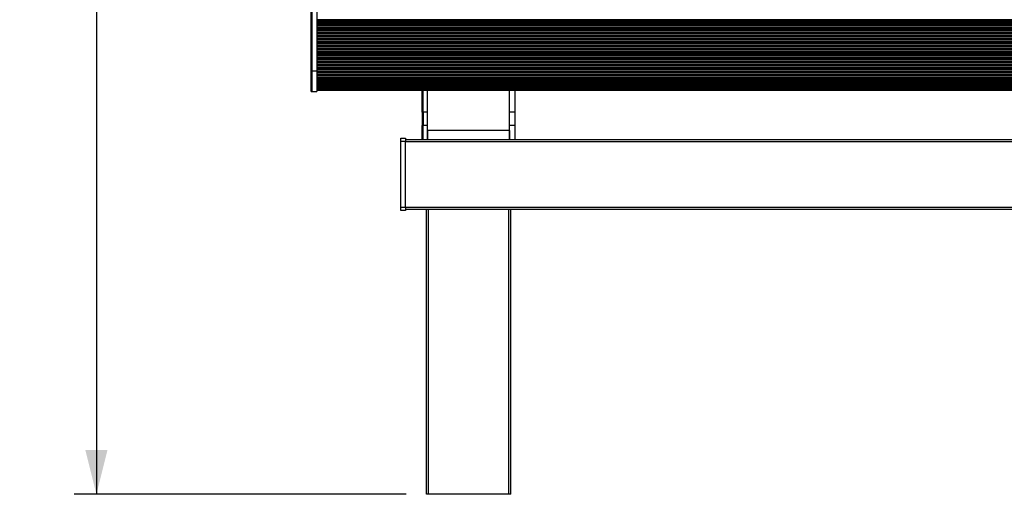
# Model space of a CAD drawing. Units: millimetres. Extents: x -20 to 297, y -5 to 200.
# Drawn here: x 23 to 67, y 36 to 58 of the extents above; entities that cross this region are included whole.
import ezdxf

# ---------------------------------------------------------------- set-up
doc = ezdxf.new("R2010")
doc.units = ezdxf.units.MM
doc.layers.add('ADAMA', color=7, linetype='Continuous')
doc.styles.add('SLDTEXTSTYLE3', font='TXT', dxfattribs={"width": 0.7})
doc.dimstyles.new('SLDDIMSTYLE1', dxfattribs={"dimtxt": 2.645833, "dimasz": 2, "dimexe": 0, "dimexo": 0.0625, "dimgap": 0.661458, "dimtad": 1, "dimdec": 1, "dimlfac": 20, "dimrnd": 1e-09, "dimzin": 12, "dimdsep": 46, "dimtxsty": 'SLDTEXTSTYLE3', "dimsah": 1, "dimcen": 0.09, "dimadec": 0, "dimazin": 3, "dimtfac": 1, "dimtdec": 1, "dimtofl": 0, "dimtmove": 0, "dimatfit": 3, "dimfxl": 0, "dimfrac": 2, "dimtolj": 1, "dimtzin": 12, "dimarcsym": 0})

# ---------------------------------------------------------------- blocks, each defined once
blk = doc.blocks.new('_D_11')
at = {"layer": 'ADAMA', "color": 7}
for p, q in [((34.889, 80.176), (25.208, 80.176)), ((26.208, 80.176), (26.208, 36.12)), ((40.174, 36.12), (25.208, 36.12))]:
    blk.add_line(p, q, dxfattribs=at)
for points in [[(26.208, 80.176), (25.708, 78.176), (26.708, 78.176)], [(26.208, 36.12), (26.708, 38.12), (25.708, 38.12)]]:
    blk.add_solid(points, dxfattribs=at)
at = {"layer": 'ADAMA', "color": 7, "insert": (22.798, 57.791), "char_height": 2.6458, "attachment_point": 1, "rotation": 90, "style": 'SLDTEXTSTYLE3'}
blk.add_mtext('880', dxfattribs=at)

msp = doc.modelspace()

# ---------------------------------------------------------------- linework, layer by layer
at = {"color": 7, "linetype": 'Continuous', "lineweight": 25}
for p, q in [((35.8891523, 55.1992649), (35.8891523, 58.8906029)), ((35.9391523, 55.1992649), (35.9391523, 58.8906029)), ((36.1391523, 58.8906029), (36.1391523, 55.1992649)), ((146.1391523, 57.5146295), (36.1391523, 57.5146295)), ((146.1391523, 57.4897841), (36.1391523, 57.4897841)), ((146.1391523, 57.4308225), (36.1391523, 57.4308225)), ((146.1391523, 57.3967065), (36.1391523, 57.3967065)), ((146.1391523, 57.3706669), (36.1391523, 57.3706669)), ((146.1391523, 57.3098183), (36.1391523, 57.3098183)), ((146.1391523, 57.2916298), (36.1391523, 57.2916298)), ((146.1391523, 57.2478214), (36.1391523, 57.2478214)), ((146.1391523, 57.1851923), (36.1391523, 57.1851923)), ((146.1391523, 57.1497515), (36.1391523, 57.1497515)), ((146.1391523, 57.1214624), (36.1391523, 57.1214624)), ((146.1391523, 57.0571624), (36.1391523, 57.0571624)), ((146.1391523, 57.0211516), (36.1391523, 57.0211516)), ((146.1391523, 56.991811), (36.1391523, 56.991811)), ((146.1391523, 56.9259526), (36.1391523, 56.9259526)), ((146.1391523, 56.889435), (36.1391523, 56.889435)), ((146.1391523, 56.8590943), (36.1391523, 56.8590943)), ((146.1391523, 56.7917928), (36.1391523, 56.7917928)), ((146.1391523, 56.7548321), (36.1391523, 56.7548321)), ((146.1391523, 56.7235443), (36.1391523, 56.7235443)), ((146.1391523, 56.6549174), (36.1391523, 56.6549174)), ((146.1391523, 56.6358388), (36.1391523, 56.6358388)), ((146.1391523, 56.5853984), (36.1391523, 56.5853984)), ((146.1391523, 56.5155662), (36.1391523, 56.5155662)), ((146.1391523, 56.4891868), (36.1391523, 56.4891868)), ((146.1391523, 56.4448982), (36.1391523, 56.4448982)), ((146.1391523, 56.3739829), (36.1391523, 56.3739829)), ((146.1391523, 56.3360841), (36.1391523, 56.3360841)), ((146.1391523, 56.3022896), (36.1391523, 56.3022896)), ((146.1391523, 56.2304153), (36.1391523, 56.2304153)), ((146.1391523, 56.1923355), (36.1391523, 56.1923355)), ((146.1391523, 56.1578222), (36.1391523, 56.1578222)), ((146.1391523, 56.0851146), (36.1391523, 56.0851146)), ((146.1391523, 56.0469209), (36.1391523, 56.0469209)), ((146.1391523, 56.0117487), (36.1391523, 56.0117487)), ((146.1391523, 55.9383352), (36.1391523, 55.9383352)), ((146.1391523, 55.900094), (36.1391523, 55.900094)), ((146.1391523, 55.8643248), (36.1391523, 55.8643248)), ((146.1391523, 55.7903338), (36.1391523, 55.7903338)), ((146.1391523, 55.7521123), (36.1391523, 55.7521123)), ((146.1391523, 55.7158084), (36.1391523, 55.7158084)), ((146.1391523, 55.6413693), (36.1391523, 55.6413693)), ((146.1391523, 55.6032344), (36.1391523, 55.6032344)), ((146.1391523, 55.5664595), (36.1391523, 55.5664595)), ((146.1391523, 55.4917437), (36.1391523, 55.4917437)), ((35.9391523, 55.1992649), (35.8891523, 55.1992649)), ((35.8891523, 54.2847409), (35.8891523, 55.1992649)), ((36.1391523, 55.1992649), (35.8891523, 55.1992649)), ((35.9391523, 54.2847409), (35.9391523, 55.1992649)), ((146.1391523, 55.4527618), (36.1391523, 55.4527618)), ((146.1391523, 55.4165393), (36.1391523, 55.4165393)), ((146.1391523, 55.3415955), (36.1391523, 55.3415955)), ((146.1391523, 55.2846577), (36.1391523, 55.2846577)), ((146.1391523, 55.2661923), (36.1391523, 55.2661923)), ((36.1391523, 55.1992649), (36.1391523, 54.2847409)), ((146.1391523, 55.1912115), (36.1391523, 55.1912115)), ((146.1391523, 55.1338835), (36.1391523, 55.1338835)), ((146.1391523, 55.1147617), (36.1391523, 55.1147617)), ((146.1391523, 55.0407355), (36.1391523, 55.0407355)), ((146.1391523, 54.9856159), (36.1391523, 54.9856159)), ((146.1391523, 54.9664099), (36.1391523, 54.9664099)), ((146.1391523, 54.8953695), (36.1391523, 54.8953695)), ((146.1391523, 54.8441345), (36.1391523, 54.8441345)), ((146.1391523, 54.8253214), (36.1391523, 54.8253214)), ((146.1391523, 54.7595361), (36.1391523, 54.7595361)), ((146.1391523, 54.7137405), (36.1391523, 54.7137405)), ((146.1391523, 54.6958918), (36.1391523, 54.6958918)), ((146.1391523, 54.6373604), (36.1391523, 54.6373604)), ((146.1391523, 54.5983958), (36.1391523, 54.5983958)), ((35.8891523, 54.2847409), (35.9391523, 54.2847409)), ((35.8891523, 54.2847409), (36.1391523, 54.2847409)), ((146.1391523, 54.582054), (36.1391523, 54.582054)), ((146.1391523, 54.5325549), (36.1391523, 54.5325549)), ((146.1391523, 54.5016051), (36.1391523, 54.5016051)), ((146.1391523, 54.4872667), (36.1391523, 54.4872667)), ((146.1391523, 54.4483039), (36.1391523, 54.4483039)), ((146.1391523, 54.4263094), (36.1391523, 54.4263094)), ((146.1391523, 54.41441), (36.1391523, 54.41441)), ((36.1391523, 54.3871415), (146.1391523, 54.3871415)), ((146.1391523, 54.3747964), (36.1391523, 54.3747964)), ((146.1391523, 54.3656976), (36.1391523, 54.3656976)), ((36.1391523, 54.3491059), (146.1391523, 54.3491059)), ((146.1391523, 54.3486314), (36.1391523, 54.3486314)), ((146.1391523, 54.3426096), (36.1391523, 54.3426096)), ((36.1391523, 54.3342364), (146.1391523, 54.3342364)), ((40.8891523, 53.3403013), (40.8891523, 54.3342364)), ((40.9391523, 53.3403013), (40.9391523, 54.3342364)), ((41.1391523, 53.3403013), (41.1391523, 54.3342364)), ((44.8391523, 53.3403013), (44.8391523, 54.3342364)), ((45.0891523, 53.3403013), (45.0891523, 54.3342364)), ((40.9391523, 53.3403013), (40.8891523, 53.3403013)), ((40.8891523, 53.3403013), (40.8891523, 52.7448276)), ((41.1391523, 53.3403013), (40.8891523, 53.3403013)), ((40.9391523, 53.3403013), (40.9391523, 52.7448276)), ((41.1391523, 52.7448276), (41.1391523, 53.3403013)), ((45.0891523, 53.3403013), (44.8391523, 53.3403013)), ((44.8391523, 52.7448276), (44.8391523, 53.3403013)), ((45.0891523, 52.7448276), (45.0891523, 53.3403013)), ((40.9391523, 52.7448276), (40.8891523, 52.7448276)), ((40.8891523, 52.120255), (40.8891523, 52.7448276)), ((41.1391523, 52.7448276), (40.8891523, 52.7448276)), ((40.9391523, 52.120255), (40.9391523, 52.7448276)), ((41.1391523, 52.120255), (41.1391523, 52.7448276)), ((41.1391523, 52.520255), (41.1391523, 52.120255)), ((44.8391523, 52.520255), (41.1391523, 52.520255)), ((45.0891523, 52.7448276), (44.8391523, 52.7448276)), ((44.8391523, 52.120255), (44.8391523, 52.7448276)), ((44.8391523, 52.520255), (44.8391523, 52.120255)), ((45.0891523, 52.120255), (45.0891523, 52.7448276)), ((39.9391523, 52.170255), (40.1391523, 52.170255)), ((39.9391523, 52.020255), (39.9391523, 52.170255)), ((39.9391523, 49.070255), (39.9391523, 52.020255)), ((40.1391523, 52.020255), (39.9391523, 52.020255)), ((40.1391523, 52.170255), (40.1391523, 52.020255)), ((40.1391523, 52.120255), (142.1391523, 52.120255)), ((40.1391523, 52.020255), (142.1391523, 52.020255)), ((40.1391523, 49.070255), (40.1391523, 52.020255)), ((39.9391523, 49.070255), (40.1391523, 49.070255)), ((39.9391523, 48.920255), (39.9391523, 49.070255)), ((40.1391523, 48.920255), (39.9391523, 48.920255)), ((40.1391523, 49.070255), (142.1391523, 49.070255)), ((40.1391523, 49.070255), (40.1391523, 48.920255)), ((40.1391523, 48.970255), (142.1391523, 48.970255)), ((41.0891523, 36.120255), (41.0891523, 48.970255)), ((41.1741523, 36.120255), (41.1741523, 48.970255)), ((44.8041523, 36.120255), (44.8041523, 48.970255)), ((44.8891523, 36.120255), (44.8891523, 48.970255)), ((41.1741523, 36.120255), (41.0891523, 36.120255)), ((44.8041523, 36.120255), (41.1741523, 36.120255)), ((44.8891523, 36.120255), (44.8041523, 36.120255))]:
    msp.add_line(p, q, dxfattribs=at)

# ---------------------------------------------------------------- dimensions: what is measured, and where the dimension line sits
at = {"layer": 'ADAMA', "color": 7}
dim = msp.add_linear_dim(base=(26.2082226, 36.120255), p1=(35.8891523, 80.1762764), p2=(41.1741523, 36.120255), angle=90, text='880', dimstyle='SLDDIMSTYLE1', dxfattribs=at)
dim.commit()
dim.dimension.update_dxf_attribs({"geometry": '_D_11', "text_midpoint": (26.2082226, 60.4740356), "dimtype": 160})

doc.saveas('drawing.dxf')
